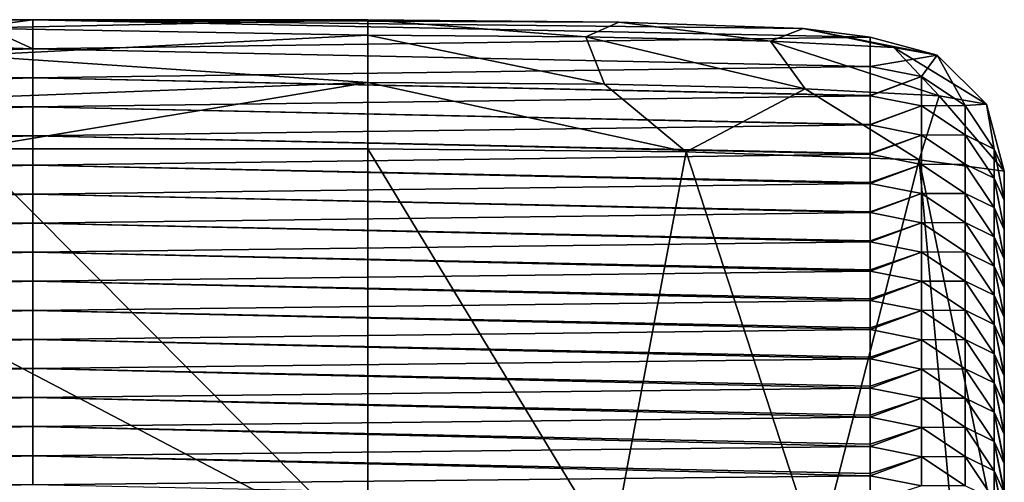
# Model space of a CAD drawing. Units: millimetres. Extents: x -26 to 71, y -4 to 117.
# Drawn here: x 12 to 18, y 114 to 117 of the extents above; entities that cross this region are included whole.
import ezdxf

# ---------------------------------------------------------------- set-up
doc = ezdxf.new("R2010")
doc.units = ezdxf.units.MM
doc.header["$LTSCALE"] = 65.185185
for name, color, linetype in [('12', 7, 'CONTINUOUS'), ('13', 7, 'CONTINUOUS'), ('17', 7, 'CONTINUOUS'), ('18', 7, 'CONTINUOUS'), ('19', 7, 'CONTINUOUS'), ('8', 7, 'CONTINUOUS'), ('9', 7, 'CONTINUOUS')]:
    doc.layers.add(name, color=color, linetype=linetype)

msp = doc.modelspace()

# ---------------------------------------------------------------- linework, layer by layer
at = {"layer": '12', "linetype": 'Continuous'}
for points in [[(11.32, 117.1441, 167.1092), (11.7, 116.9705, 162.1368), (6.695, 117.1441, 167.1092), (11.32, 117.1441, 167.1092)], [(6.695, 117.1441, 167.1092), (11.7, 116.9705, 162.1368), (6.695, 116.9723, 162.1898), (6.695, 117.1441, 167.1092)], [(11.7, 117.1441, 167.1092), (11.7, 116.9705, 162.1368), (11.32, 117.1441, 167.1092), (11.7, 117.1441, 167.1092)], [(16.2985, 117.0917, 165.6095), (16.7, 117.0394, 164.1111), (11.7, 117.1441, 167.1092), (16.2985, 117.0917, 165.6095)], [(11.7, 117.1441, 167.1092), (16.7, 117.0394, 164.1111), (11.7, 116.9705, 162.1368), (11.7, 117.1441, 167.1092)], [(15.1993, 117.1301, 166.708), (16.2985, 117.0917, 165.6095), (11.7, 117.1441, 167.1092), (15.1993, 117.1301, 166.708)], [(13.7, 117.1441, 167.1092), (15.1993, 117.1301, 166.708), (11.7, 117.1441, 167.1092), (13.7, 117.1441, 167.1092)], [(16.7, 117.0394, 164.1111), (16.7, 116.8649, 159.1141), (11.7, 116.9705, 162.1368), (16.7, 117.0394, 164.1111)], [(6.695, 116.9723, 162.1898), (11.7, 116.9705, 162.1368), (6.695, 116.8005, 157.2703), (6.695, 116.9723, 162.1898)], [(11.7, 116.9705, 162.1368), (11.7, 116.7968, 157.1643), (6.695, 116.8005, 157.2703), (11.7, 116.9705, 162.1368)], [(11.7, 116.9705, 162.1368), (16.7, 116.8649, 159.1141), (11.7, 116.7968, 157.1643), (11.7, 116.9705, 162.1368)], [(16.7, 116.8649, 159.1141), (16.7, 116.6921, 154.1639), (11.7, 116.7968, 157.1643), (16.7, 116.8649, 159.1141)], [(6.695, 116.8005, 157.2703), (11.7, 116.7968, 157.1643), (6.695, 116.6287, 152.3508), (6.695, 116.8005, 157.2703)], [(11.7, 116.7968, 157.1643), (11.7, 116.6232, 152.1918), (6.695, 116.6287, 152.3508), (11.7, 116.7968, 157.1643)], [(16.7, 116.6921, 154.1639), (16.7, 116.6902, 154.1122), (11.7, 116.7968, 157.1643), (16.7, 116.6921, 154.1639)], [(11.7, 116.7968, 157.1643), (16.7, 116.6902, 154.1122), (11.7, 116.6232, 152.1918), (11.7, 116.7968, 157.1643)], [(16.7, 116.6902, 154.1122), (16.7, 116.5184, 149.1903), (11.7, 116.6232, 152.1918), (16.7, 116.6902, 154.1122)], [(6.695, 116.6287, 152.3508), (11.7, 116.6232, 152.1918), (6.695, 116.4569, 147.4313), (6.695, 116.6287, 152.3508)], [(11.7, 116.6232, 152.1918), (11.7, 116.4495, 147.2193), (6.695, 116.4569, 147.4313), (11.7, 116.6232, 152.1918)], [(16.7, 116.5184, 149.1903), (16.7, 116.5156, 149.1102), (11.7, 116.6232, 152.1918), (16.7, 116.5184, 149.1903)], [(11.7, 116.6232, 152.1918), (16.7, 116.5156, 149.1102), (11.7, 116.4495, 147.2193), (11.7, 116.6232, 152.1918)], [(16.7, 116.5156, 149.1102), (16.7, 116.3447, 144.2167), (11.7, 116.4495, 147.2193), (16.7, 116.5156, 149.1102)], [(6.695, 116.4569, 147.4313), (11.7, 116.4495, 147.2193), (6.695, 116.2852, 142.5118), (6.695, 116.4569, 147.4313)], [(11.7, 116.4495, 147.2193), (11.7, 116.2759, 142.2468), (6.695, 116.2852, 142.5118), (11.7, 116.4495, 147.2193)], [(16.7, 116.3447, 144.2167), (16.7, 116.3409, 144.1083), (11.7, 116.4495, 147.2193), (16.7, 116.3447, 144.2167)], [(11.7, 116.4495, 147.2193), (16.7, 116.3409, 144.1083), (11.7, 116.2759, 142.2468), (11.7, 116.4495, 147.2193)], [(16.7, 116.3409, 144.1083), (16.7, 116.171, 139.2431), (11.7, 116.2759, 142.2468), (16.7, 116.3409, 144.1083)], [(6.695, 116.2852, 142.5118), (11.7, 116.2759, 142.2468), (6.695, 116.1134, 137.5923), (6.695, 116.2852, 142.5118)], [(11.7, 116.2759, 142.2468), (11.7, 116.1023, 137.2743), (6.695, 116.1134, 137.5923), (11.7, 116.2759, 142.2468)], [(16.7, 116.171, 139.2431), (16.7, 116.1662, 139.1063), (11.7, 116.2759, 142.2468), (16.7, 116.171, 139.2431)], [(11.7, 116.2759, 142.2468), (16.7, 116.1662, 139.1063), (11.7, 116.1023, 137.2743), (11.7, 116.2759, 142.2468)], [(6.695, 116.1134, 137.5923), (11.7, 116.1023, 137.2743), (6.695, 115.9416, 132.6728), (6.695, 116.1134, 137.5923)], [(16.7, 116.1662, 139.1063), (16.7, 115.9973, 134.2695), (11.7, 116.1023, 137.2743), (16.7, 116.1662, 139.1063)], [(11.7, 116.1023, 137.2743), (11.7, 115.9286, 132.3018), (6.695, 115.9416, 132.6728), (11.7, 116.1023, 137.2743)], [(16.7, 115.9973, 134.2695), (16.7, 115.9916, 134.1044), (11.7, 116.1023, 137.2743), (16.7, 115.9973, 134.2695)], [(11.7, 116.1023, 137.2743), (16.7, 115.9916, 134.1044), (11.7, 115.9286, 132.3018), (11.7, 116.1023, 137.2743)], [(6.695, 115.9416, 132.6728), (11.7, 115.9286, 132.3018), (6.695, 115.7698, 127.7534), (6.695, 115.9416, 132.6728)], [(16.7, 115.9916, 134.1044), (16.7, 115.8236, 129.2959), (11.7, 115.9286, 132.3018), (16.7, 115.9916, 134.1044)], [(11.7, 115.9286, 132.3018), (11.7, 115.755, 127.3293), (6.695, 115.7698, 127.7534), (11.7, 115.9286, 132.3018)], [(16.7, 115.8236, 129.2959), (16.7, 115.8169, 129.1024), (11.7, 115.9286, 132.3018), (16.7, 115.8236, 129.2959)], [(11.7, 115.9286, 132.3018), (16.7, 115.8169, 129.1024), (11.7, 115.755, 127.3293), (11.7, 115.9286, 132.3018)], [(16.7, 115.8169, 129.1024), (16.7, 115.65, 124.3223), (11.7, 115.755, 127.3293), (16.7, 115.8169, 129.1024)], [(6.695, 115.7698, 127.7534), (11.7, 115.755, 127.3293), (6.695, 115.598, 122.8339), (6.695, 115.7698, 127.7534)], [(11.7, 115.755, 127.3293), (11.7, 115.5813, 122.3568), (6.695, 115.598, 122.8339), (11.7, 115.755, 127.3293)], [(16.7, 115.65, 124.3223), (16.7, 115.6422, 124.1005), (11.7, 115.755, 127.3293), (16.7, 115.65, 124.3223)], [(11.7, 115.755, 127.3293), (16.7, 115.6422, 124.1005), (11.7, 115.5813, 122.3568), (11.7, 115.755, 127.3293)], [(16.7, 115.6422, 124.1005), (16.7, 115.4763, 119.3488), (11.7, 115.5813, 122.3568), (16.7, 115.6422, 124.1005)], [(6.695, 115.598, 122.8339), (11.7, 115.5813, 122.3568), (6.695, 115.4262, 117.9144), (6.695, 115.598, 122.8339)], [(11.7, 115.5813, 122.3568), (11.7, 115.4077, 117.3843), (6.695, 115.4262, 117.9144), (11.7, 115.5813, 122.3568)], [(16.7, 115.4763, 119.3488), (16.7, 115.4675, 119.0985), (11.7, 115.5813, 122.3568), (16.7, 115.4763, 119.3488)], [(11.7, 115.5813, 122.3568), (16.7, 115.4675, 119.0985), (11.7, 115.4077, 117.3843), (11.7, 115.5813, 122.3568)], [(16.7, 115.4675, 119.0985), (16.7, 115.3026, 114.3752), (11.7, 115.4077, 117.3843), (16.7, 115.4675, 119.0985)], [(6.695, 115.4262, 117.9144), (11.7, 115.4077, 117.3843), (6.695, 115.2544, 112.9949), (6.695, 115.4262, 117.9144)], [(11.7, 115.4077, 117.3843), (11.7, 115.234, 112.4118), (6.695, 115.2544, 112.9949), (11.7, 115.4077, 117.3843)], [(16.7, 115.3026, 114.3752), (16.7, 115.2929, 114.0966), (11.7, 115.4077, 117.3843), (16.7, 115.3026, 114.3752)], [(11.7, 115.4077, 117.3843), (16.7, 115.2929, 114.0966), (11.7, 115.234, 112.4118), (11.7, 115.4077, 117.3843)], [(16.7, 115.2929, 114.0966), (16.7, 115.1289, 109.4016), (11.7, 115.234, 112.4118), (16.7, 115.2929, 114.0966)], [(6.695, 115.2544, 112.9949), (11.7, 115.234, 112.4118), (6.695, 115.0826, 108.0754), (6.695, 115.2544, 112.9949)], [(11.7, 115.234, 112.4118), (11.7, 115.0604, 107.4393), (6.695, 115.0826, 108.0754), (11.7, 115.234, 112.4118)], [(16.7, 115.1289, 109.4016), (16.7, 115.1182, 109.0946), (11.7, 115.234, 112.4118), (16.7, 115.1289, 109.4016)], [(11.7, 115.234, 112.4118), (16.7, 115.1182, 109.0946), (11.7, 115.0604, 107.4393), (11.7, 115.234, 112.4118)], [(16.7, 115.1182, 109.0946), (16.7, 114.9552, 104.428), (11.7, 115.0604, 107.4393), (16.7, 115.1182, 109.0946)], [(6.695, 115.0826, 108.0754), (11.7, 115.0604, 107.4393), (6.695, 114.9108, 103.1559), (6.695, 115.0826, 108.0754)], [(11.7, 115.0604, 107.4393), (11.7, 114.8868, 102.4668), (6.695, 114.9108, 103.1559), (11.7, 115.0604, 107.4393)], [(16.7, 114.9552, 104.428), (16.7, 114.9435, 104.0927), (11.7, 115.0604, 107.4393), (16.7, 114.9552, 104.428)], [(11.7, 115.0604, 107.4393), (16.7, 114.9435, 104.0927), (11.7, 114.8868, 102.4668), (11.7, 115.0604, 107.4393)], [(16.7, 114.9435, 104.0927), (16.7, 114.7816, 99.4544), (11.7, 114.8868, 102.4668), (16.7, 114.9435, 104.0927)], [(6.695, 114.9108, 103.1559), (11.7, 114.8868, 102.4668), (6.695, 114.739, 98.2364), (6.695, 114.9108, 103.1559)], [(11.7, 114.8868, 102.4668), (11.7, 114.7131, 97.4943), (6.695, 114.739, 98.2364), (11.7, 114.8868, 102.4668)], [(16.7, 114.7816, 99.4544), (16.7, 114.7689, 99.0907), (11.7, 114.8868, 102.4668), (16.7, 114.7816, 99.4544)], [(11.7, 114.8868, 102.4668), (16.7, 114.7689, 99.0907), (11.7, 114.7131, 97.4943), (11.7, 114.8868, 102.4668)], [(16.7, 114.7689, 99.0907), (16.7, 114.6079, 94.4808), (11.7, 114.7131, 97.4943), (16.7, 114.7689, 99.0907)], [(6.695, 114.739, 98.2364), (11.7, 114.7131, 97.4943), (6.695, 114.5672, 93.317), (6.695, 114.739, 98.2364)], [(11.7, 114.7131, 97.4943), (11.7, 114.5395, 92.5219), (6.695, 114.5672, 93.317), (11.7, 114.7131, 97.4943)], [(16.7, 114.6079, 94.4808), (16.7, 114.5942, 94.0888), (11.7, 114.7131, 97.4943), (16.7, 114.6079, 94.4808)], [(11.7, 114.7131, 97.4943), (16.7, 114.5942, 94.0888), (11.7, 114.5395, 92.5219), (11.7, 114.7131, 97.4943)], [(16.7, 114.5942, 94.0888), (16.7, 114.4342, 89.5072), (11.7, 114.5395, 92.5219), (16.7, 114.5942, 94.0888)], [(6.695, 114.5672, 93.317), (11.7, 114.5395, 92.5219), (6.695, 114.3954, 88.3975), (6.695, 114.5672, 93.317)], [(11.7, 114.5395, 92.5219), (11.7, 114.3658, 87.5494), (6.695, 114.3954, 88.3975), (11.7, 114.5395, 92.5219)], [(16.7, 114.4342, 89.5072), (16.7, 114.4195, 89.0868), (11.7, 114.5395, 92.5219), (16.7, 114.4342, 89.5072)], [(11.7, 114.5395, 92.5219), (16.7, 114.4195, 89.0868), (11.7, 114.3658, 87.5494), (11.7, 114.5395, 92.5219)], [(16.7, 114.4195, 89.0868), (16.7, 114.2605, 84.5336), (11.7, 114.3658, 87.5494), (16.7, 114.4195, 89.0868)], [(6.695, 114.3954, 88.3975), (11.7, 114.3658, 87.5494), (6.695, 114.2236, 83.478), (6.695, 114.3954, 88.3975)]]:
    msp.add_3dface(points, dxfattribs=at)
at = {"layer": '13', "linetype": 'Continuous'}
for points in [[(13.7, 116.3725, 167.9367), (13.7, 113.979, 168.0203), (15.1542, 113.9689, 167.7312), (13.7, 116.3725, 167.9367)], [(15.6, 116.3548, 167.4279), (13.7, 116.3725, 167.9367), (15.1542, 113.9689, 167.7312), (15.6, 116.3548, 167.4279)], [(16.387, 113.9401, 166.9079), (15.6, 116.3548, 167.4279), (15.1542, 113.9689, 167.7312), (16.387, 113.9401, 166.9079)], [(16.9909, 116.3062, 166.0378), (15.6, 116.3548, 167.4279), (16.387, 113.9401, 166.9079), (16.9909, 116.3062, 166.0378)], [(17.2107, 113.8971, 165.6759), (16.9909, 116.3062, 166.0378), (16.387, 113.9401, 166.9079), (17.2107, 113.8971, 165.6759)], [(17.5, 113.8464, 164.2226), (17.5, 116.2399, 164.139), (16.9909, 116.3062, 166.0378), (17.5, 113.8464, 164.2226)], [(17.5, 113.8464, 164.2226), (16.9909, 116.3062, 166.0378), (17.2107, 113.8971, 165.6759), (17.5, 113.8464, 164.2226)]]:
    msp.add_3dface(points, dxfattribs=at)
at = {"layer": '17', "linetype": 'Continuous'}
for points in [[(16.7, 116.8649, 159.1141), (16.7, 117.0394, 164.1111), (17.0996, 116.9325, 164.1148), (16.7, 116.8649, 159.1141)], [(17.0061, 116.8041, 159.1162), (16.7, 116.8649, 159.1141), (17.0996, 116.9325, 164.1148), (17.0061, 116.8041, 159.1162)], [(17.2657, 116.6307, 159.1223), (17.0061, 116.8041, 159.1162), (17.0996, 116.9325, 164.1148), (17.2657, 116.6307, 159.1223)], [(17.3928, 116.6397, 164.125), (17.2657, 116.6307, 159.1223), (17.0996, 116.9325, 164.1148), (17.3928, 116.6397, 164.125)], [(16.7, 116.6921, 154.1639), (16.7, 116.8649, 159.1141), (17.0061, 116.8041, 159.1162), (16.7, 116.6921, 154.1639)], [(16.7, 116.6902, 154.1122), (16.7, 116.6921, 154.1639), (17.0061, 116.8041, 159.1162), (16.7, 116.6902, 154.1122)], [(16.7, 116.6902, 154.1122), (17.0061, 116.8041, 159.1162), (17.0061, 116.6294, 154.1143), (16.7, 116.6902, 154.1122)], [(17.0061, 116.8041, 159.1162), (17.2657, 116.6307, 159.1223), (17.0061, 116.6294, 154.1143), (17.0061, 116.8041, 159.1162)], [(16.7, 116.5184, 149.1903), (16.7, 116.6902, 154.1122), (17.0061, 116.6294, 154.1143), (16.7, 116.5184, 149.1903)], [(17.4391, 116.3714, 159.1314), (17.2657, 116.6307, 159.1223), (17.3928, 116.6397, 164.125), (17.4391, 116.3714, 159.1314)], [(17.5, 116.2399, 164.139), (17.4391, 116.3714, 159.1314), (17.3928, 116.6397, 164.125), (17.5, 116.2399, 164.139)], [(16.7, 116.5156, 149.1102), (16.7, 116.5184, 149.1903), (17.0061, 116.6294, 154.1143), (16.7, 116.5156, 149.1102)], [(16.7, 116.5156, 149.1102), (17.0061, 116.6294, 154.1143), (17.0061, 116.4547, 149.1123), (16.7, 116.5156, 149.1102)], [(17.0061, 116.6294, 154.1143), (17.2657, 116.6307, 159.1223), (17.2657, 116.4561, 154.1203), (17.0061, 116.6294, 154.1143)], [(17.0061, 116.6294, 154.1143), (17.2657, 116.4561, 154.1203), (17.0061, 116.4547, 149.1123), (17.0061, 116.6294, 154.1143)], [(17.2657, 116.6307, 159.1223), (17.4391, 116.3714, 159.1314), (17.2657, 116.4561, 154.1203), (17.2657, 116.6307, 159.1223)], [(16.7, 116.3447, 144.2167), (16.7, 116.5156, 149.1102), (17.0061, 116.4547, 149.1123), (16.7, 116.3447, 144.2167)], [(16.7, 116.3409, 144.1083), (16.7, 116.3447, 144.2167), (17.0061, 116.4547, 149.1123), (16.7, 116.3409, 144.1083)], [(16.7, 116.3409, 144.1083), (17.0061, 116.4547, 149.1123), (17.0061, 116.28, 144.1104), (16.7, 116.3409, 144.1083)], [(17.0061, 116.4547, 149.1123), (17.2657, 116.4561, 154.1203), (17.2657, 116.2814, 149.1184), (17.0061, 116.4547, 149.1123)], [(17.0061, 116.4547, 149.1123), (17.2657, 116.2814, 149.1184), (17.0061, 116.28, 144.1104), (17.0061, 116.4547, 149.1123)], [(17.2657, 116.4561, 154.1203), (17.4391, 116.3714, 159.1314), (17.4391, 116.1967, 154.1294), (17.2657, 116.4561, 154.1203)], [(17.2657, 116.4561, 154.1203), (17.4391, 116.1967, 154.1294), (17.2657, 116.2814, 149.1184), (17.2657, 116.4561, 154.1203)], [(17.5, 116.2399, 164.139), (17.5, 116.0654, 159.142), (17.4391, 116.3714, 159.1314), (17.5, 116.2399, 164.139)], [(17.4391, 116.3714, 159.1314), (17.5, 116.0654, 159.142), (17.4391, 116.1967, 154.1294), (17.4391, 116.3714, 159.1314)], [(16.7, 116.171, 139.2431), (16.7, 116.3409, 144.1083), (17.0061, 116.28, 144.1104), (16.7, 116.171, 139.2431)], [(16.7, 116.1662, 139.1063), (16.7, 116.171, 139.2431), (17.0061, 116.28, 144.1104), (16.7, 116.1662, 139.1063)], [(16.7, 116.1662, 139.1063), (17.0061, 116.28, 144.1104), (17.0061, 116.1054, 139.1084), (16.7, 116.1662, 139.1063)], [(17.0061, 116.28, 144.1104), (17.2657, 116.2814, 149.1184), (17.2657, 116.1067, 144.1164), (17.0061, 116.28, 144.1104)], [(17.0061, 116.28, 144.1104), (17.2657, 116.1067, 144.1164), (17.0061, 116.1054, 139.1084), (17.0061, 116.28, 144.1104)], [(17.2657, 116.2814, 149.1184), (17.4391, 116.1967, 154.1294), (17.4391, 116.022, 149.1275), (17.2657, 116.2814, 149.1184)], [(17.2657, 116.2814, 149.1184), (17.4391, 116.022, 149.1275), (17.2657, 116.1067, 144.1164), (17.2657, 116.2814, 149.1184)], [(17.5, 116.0654, 159.142), (17.5, 115.8925, 154.1918), (17.4391, 116.1967, 154.1294), (17.5, 116.0654, 159.142)], [(17.5, 115.8925, 154.1918), (17.5, 115.8907, 154.1401), (17.4391, 116.1967, 154.1294), (17.5, 115.8925, 154.1918)], [(17.4391, 116.1967, 154.1294), (17.5, 115.8907, 154.1401), (17.4391, 116.022, 149.1275), (17.4391, 116.1967, 154.1294)], [(16.7, 115.9973, 134.2695), (16.7, 116.1662, 139.1063), (17.0061, 116.1054, 139.1084), (16.7, 115.9973, 134.2695)], [(16.7, 115.9916, 134.1044), (16.7, 115.9973, 134.2695), (17.0061, 116.1054, 139.1084), (16.7, 115.9916, 134.1044)], [(16.7, 115.9916, 134.1044), (17.0061, 116.1054, 139.1084), (17.0061, 115.9307, 134.1065), (16.7, 115.9916, 134.1044)], [(17.0061, 116.1054, 139.1084), (17.2657, 116.1067, 144.1164), (17.2657, 115.9321, 139.1145), (17.0061, 116.1054, 139.1084)], [(17.0061, 116.1054, 139.1084), (17.2657, 115.9321, 139.1145), (17.0061, 115.9307, 134.1065), (17.0061, 116.1054, 139.1084)], [(17.2657, 116.1067, 144.1164), (17.4391, 116.022, 149.1275), (17.4391, 115.8474, 144.1255), (17.2657, 116.1067, 144.1164)], [(17.2657, 116.1067, 144.1164), (17.4391, 115.8474, 144.1255), (17.2657, 115.9321, 139.1145), (17.2657, 116.1067, 144.1164)], [(17.5, 115.8907, 154.1401), (17.5, 115.7189, 149.2182), (17.4391, 116.022, 149.1275), (17.5, 115.8907, 154.1401)], [(17.5, 115.7189, 149.2182), (17.5, 115.7161, 149.1381), (17.4391, 116.022, 149.1275), (17.5, 115.7189, 149.2182)], [(17.4391, 116.022, 149.1275), (17.5, 115.7161, 149.1381), (17.4391, 115.8474, 144.1255), (17.4391, 116.022, 149.1275)], [(16.7, 115.8236, 129.2959), (16.7, 115.9916, 134.1044), (17.0061, 115.9307, 134.1065), (16.7, 115.8236, 129.2959)], [(16.7, 115.8169, 129.1024), (16.7, 115.8236, 129.2959), (17.0061, 115.9307, 134.1065), (16.7, 115.8169, 129.1024)], [(16.7, 115.8169, 129.1024), (17.0061, 115.9307, 134.1065), (17.0061, 115.756, 129.1045), (16.7, 115.8169, 129.1024)], [(17.0061, 115.9307, 134.1065), (17.2657, 115.9321, 139.1145), (17.2657, 115.7574, 134.1125), (17.0061, 115.9307, 134.1065)], [(17.0061, 115.9307, 134.1065), (17.2657, 115.7574, 134.1125), (17.0061, 115.756, 129.1045), (17.0061, 115.9307, 134.1065)], [(17.2657, 115.9321, 139.1145), (17.4391, 115.8474, 144.1255), (17.4391, 115.6727, 139.1236), (17.2657, 115.9321, 139.1145)], [(17.2657, 115.9321, 139.1145), (17.4391, 115.6727, 139.1236), (17.2657, 115.7574, 134.1125), (17.2657, 115.9321, 139.1145)], [(16.7, 115.65, 124.3223), (16.7, 115.8169, 129.1024), (17.0061, 115.756, 129.1045), (16.7, 115.65, 124.3223)], [(17.5, 115.7161, 149.1381), (17.5, 115.5452, 144.2446), (17.4391, 115.8474, 144.1255), (17.5, 115.7161, 149.1381)], [(17.5, 115.5452, 144.2446), (17.5, 115.5414, 144.1362), (17.4391, 115.8474, 144.1255), (17.5, 115.5452, 144.2446)], [(17.4391, 115.8474, 144.1255), (17.5, 115.5414, 144.1362), (17.4391, 115.6727, 139.1236), (17.4391, 115.8474, 144.1255)], [(16.7, 115.6422, 124.1005), (16.7, 115.65, 124.3223), (17.0061, 115.756, 129.1045), (16.7, 115.6422, 124.1005)], [(16.7, 115.6422, 124.1005), (17.0061, 115.756, 129.1045), (17.0061, 115.5814, 124.1026), (16.7, 115.6422, 124.1005)], [(17.0061, 115.756, 129.1045), (17.2657, 115.7574, 134.1125), (17.2657, 115.5827, 129.1106), (17.0061, 115.756, 129.1045)], [(17.0061, 115.756, 129.1045), (17.2657, 115.5827, 129.1106), (17.0061, 115.5814, 124.1026), (17.0061, 115.756, 129.1045)], [(17.2657, 115.7574, 134.1125), (17.4391, 115.6727, 139.1236), (17.4391, 115.498, 134.1216), (17.2657, 115.7574, 134.1125)], [(17.2657, 115.7574, 134.1125), (17.4391, 115.498, 134.1216), (17.2657, 115.5827, 129.1106), (17.2657, 115.7574, 134.1125)], [(16.7, 115.4763, 119.3488), (16.7, 115.6422, 124.1005), (17.0061, 115.5814, 124.1026), (16.7, 115.4763, 119.3488)], [(17.5, 115.5414, 144.1362), (17.5, 115.3715, 139.271), (17.4391, 115.6727, 139.1236), (17.5, 115.5414, 144.1362)], [(17.5, 115.3715, 139.271), (17.5, 115.3667, 139.1342), (17.4391, 115.6727, 139.1236), (17.5, 115.3715, 139.271)], [(17.4391, 115.6727, 139.1236), (17.5, 115.3667, 139.1342), (17.4391, 115.498, 134.1216), (17.4391, 115.6727, 139.1236)], [(16.7, 115.4675, 119.0985), (16.7, 115.4763, 119.3488), (17.0061, 115.5814, 124.1026), (16.7, 115.4675, 119.0985)], [(16.7, 115.4675, 119.0985), (17.0061, 115.5814, 124.1026), (17.0061, 115.4067, 119.1006), (16.7, 115.4675, 119.0985)], [(17.0061, 115.5814, 124.1026), (17.2657, 115.5827, 129.1106), (17.2657, 115.408, 124.1086), (17.0061, 115.5814, 124.1026)], [(17.0061, 115.5814, 124.1026), (17.2657, 115.408, 124.1086), (17.0061, 115.4067, 119.1006), (17.0061, 115.5814, 124.1026)], [(17.2657, 115.5827, 129.1106), (17.4391, 115.498, 134.1216), (17.4391, 115.3233, 129.1197), (17.2657, 115.5827, 129.1106)], [(17.2657, 115.5827, 129.1106), (17.4391, 115.3233, 129.1197), (17.2657, 115.408, 124.1086), (17.2657, 115.5827, 129.1106)], [(16.7, 115.3026, 114.3752), (16.7, 115.4675, 119.0985), (17.0061, 115.4067, 119.1006), (16.7, 115.3026, 114.3752)], [(17.5, 115.3667, 139.1342), (17.5, 115.1978, 134.2974), (17.4391, 115.498, 134.1216), (17.5, 115.3667, 139.1342)], [(17.5, 115.1978, 134.2974), (17.5, 115.192, 134.1323), (17.4391, 115.498, 134.1216), (17.5, 115.1978, 134.2974)], [(17.4391, 115.498, 134.1216), (17.5, 115.192, 134.1323), (17.4391, 115.3233, 129.1197), (17.4391, 115.498, 134.1216)], [(16.7, 115.2929, 114.0966), (16.7, 115.3026, 114.3752), (17.0061, 115.4067, 119.1006), (16.7, 115.2929, 114.0966)], [(16.7, 115.2929, 114.0966), (17.0061, 115.4067, 119.1006), (17.0061, 115.232, 114.0987), (16.7, 115.2929, 114.0966)], [(17.0061, 115.4067, 119.1006), (17.2657, 115.408, 124.1086), (17.2657, 115.2334, 119.1067), (17.0061, 115.4067, 119.1006)], [(17.0061, 115.4067, 119.1006), (17.2657, 115.2334, 119.1067), (17.0061, 115.232, 114.0987), (17.0061, 115.4067, 119.1006)], [(17.2657, 115.408, 124.1086), (17.4391, 115.3233, 129.1197), (17.4391, 115.1487, 124.1177), (17.2657, 115.408, 124.1086)], [(17.2657, 115.408, 124.1086), (17.4391, 115.1487, 124.1177), (17.2657, 115.2334, 119.1067), (17.2657, 115.408, 124.1086)], [(16.7, 115.1289, 109.4016), (16.7, 115.2929, 114.0966), (17.0061, 115.232, 114.0987), (16.7, 115.1289, 109.4016)], [(17.5, 115.192, 134.1323), (17.5, 115.0241, 129.3239), (17.4391, 115.3233, 129.1197), (17.5, 115.192, 134.1323)], [(17.5, 115.0241, 129.3239), (17.5, 115.0174, 129.1303), (17.4391, 115.3233, 129.1197), (17.5, 115.0241, 129.3239)], [(17.4391, 115.3233, 129.1197), (17.5, 115.0174, 129.1303), (17.4391, 115.1487, 124.1177), (17.4391, 115.3233, 129.1197)], [(16.7, 115.1182, 109.0946), (16.7, 115.1289, 109.4016), (17.0061, 115.232, 114.0987), (16.7, 115.1182, 109.0946)], [(16.7, 115.1182, 109.0946), (17.0061, 115.232, 114.0987), (17.0061, 115.0573, 109.0967), (16.7, 115.1182, 109.0946)], [(17.0061, 115.232, 114.0987), (17.2657, 115.2334, 119.1067), (17.2657, 115.0587, 114.1047), (17.0061, 115.232, 114.0987)], [(17.0061, 115.232, 114.0987), (17.2657, 115.0587, 114.1047), (17.0061, 115.0573, 109.0967), (17.0061, 115.232, 114.0987)], [(17.2657, 115.2334, 119.1067), (17.4391, 115.1487, 124.1177), (17.4391, 114.974, 119.1157), (17.2657, 115.2334, 119.1067)], [(17.2657, 115.2334, 119.1067), (17.4391, 114.974, 119.1157), (17.2657, 115.0587, 114.1047), (17.2657, 115.2334, 119.1067)], [(16.7, 114.9552, 104.428), (16.7, 115.1182, 109.0946), (17.0061, 115.0573, 109.0967), (16.7, 114.9552, 104.428)], [(17.5, 115.0174, 129.1303), (17.5, 114.8505, 124.3503), (17.4391, 115.1487, 124.1177), (17.5, 115.0174, 129.1303)], [(17.5, 114.8505, 124.3503), (17.5, 114.8427, 124.1284), (17.4391, 115.1487, 124.1177), (17.5, 114.8505, 124.3503)], [(17.4391, 115.1487, 124.1177), (17.5, 114.8427, 124.1284), (17.4391, 114.974, 119.1157), (17.4391, 115.1487, 124.1177)], [(16.7, 114.9435, 104.0927), (16.7, 114.9552, 104.428), (17.0061, 115.0573, 109.0967), (16.7, 114.9435, 104.0927)], [(16.7, 114.9435, 104.0927), (17.0061, 115.0573, 109.0967), (17.0061, 114.8827, 104.0948), (16.7, 114.9435, 104.0927)], [(17.0061, 115.0573, 109.0967), (17.2657, 115.0587, 114.1047), (17.2657, 114.884, 109.1028), (17.0061, 115.0573, 109.0967)], [(17.0061, 115.0573, 109.0967), (17.2657, 114.884, 109.1028), (17.0061, 114.8827, 104.0948), (17.0061, 115.0573, 109.0967)], [(17.2657, 115.0587, 114.1047), (17.4391, 114.974, 119.1157), (17.4391, 114.7993, 114.1138), (17.2657, 115.0587, 114.1047)], [(17.2657, 115.0587, 114.1047), (17.4391, 114.7993, 114.1138), (17.2657, 114.884, 109.1028), (17.2657, 115.0587, 114.1047)], [(16.7, 114.7816, 99.4544), (16.7, 114.9435, 104.0927), (17.0061, 114.8827, 104.0948), (16.7, 114.7816, 99.4544)], [(17.5, 114.8427, 124.1284), (17.5, 114.6768, 119.3767), (17.4391, 114.974, 119.1157), (17.5, 114.8427, 124.1284)], [(17.5, 114.6768, 119.3767), (17.5, 114.668, 119.1264), (17.4391, 114.974, 119.1157), (17.5, 114.6768, 119.3767)], [(17.4391, 114.974, 119.1157), (17.5, 114.668, 119.1264), (17.4391, 114.7993, 114.1138), (17.4391, 114.974, 119.1157)], [(16.7, 114.7689, 99.0907), (16.7, 114.7816, 99.4544), (17.0061, 114.8827, 104.0948), (16.7, 114.7689, 99.0907)], [(16.7, 114.7689, 99.0907), (17.0061, 114.8827, 104.0948), (17.0061, 114.708, 99.0928), (16.7, 114.7689, 99.0907)], [(17.0061, 114.8827, 104.0948), (17.2657, 114.884, 109.1028), (17.2657, 114.7094, 104.1008), (17.0061, 114.8827, 104.0948)], [(17.0061, 114.8827, 104.0948), (17.2657, 114.7094, 104.1008), (17.0061, 114.708, 99.0928), (17.0061, 114.8827, 104.0948)], [(17.2657, 114.884, 109.1028), (17.4391, 114.7993, 114.1138), (17.4391, 114.6246, 109.1118), (17.2657, 114.884, 109.1028)], [(17.2657, 114.884, 109.1028), (17.4391, 114.6246, 109.1118), (17.2657, 114.7094, 104.1008), (17.2657, 114.884, 109.1028)], [(16.7, 114.6079, 94.4808), (16.7, 114.7689, 99.0907), (17.0061, 114.708, 99.0928), (16.7, 114.6079, 94.4808)], [(17.5, 114.668, 119.1264), (17.5, 114.5031, 114.4031), (17.4391, 114.7993, 114.1138), (17.5, 114.668, 119.1264)], [(17.5, 114.5031, 114.4031), (17.5, 114.4934, 114.1245), (17.4391, 114.7993, 114.1138), (17.5, 114.5031, 114.4031)], [(17.4391, 114.7993, 114.1138), (17.5, 114.4934, 114.1245), (17.4391, 114.6246, 109.1118), (17.4391, 114.7993, 114.1138)], [(16.7, 114.5942, 94.0888), (16.7, 114.6079, 94.4808), (17.0061, 114.708, 99.0928), (16.7, 114.5942, 94.0888)], [(16.7, 114.5942, 94.0888), (17.0061, 114.708, 99.0928), (17.0061, 114.5333, 94.0909), (16.7, 114.5942, 94.0888)], [(17.0061, 114.708, 99.0928), (17.2657, 114.7094, 104.1008), (17.2657, 114.5347, 99.0989), (17.0061, 114.708, 99.0928)], [(17.0061, 114.708, 99.0928), (17.2657, 114.5347, 99.0989), (17.0061, 114.5333, 94.0909), (17.0061, 114.708, 99.0928)], [(17.2657, 114.7094, 104.1008), (17.4391, 114.6246, 109.1118), (17.4391, 114.45, 104.1099), (17.2657, 114.7094, 104.1008)], [(17.2657, 114.7094, 104.1008), (17.4391, 114.45, 104.1099), (17.2657, 114.5347, 99.0989), (17.2657, 114.7094, 104.1008)], [(16.7, 114.4342, 89.5072), (16.7, 114.5942, 94.0888), (17.0061, 114.5333, 94.0909), (16.7, 114.4342, 89.5072)], [(17.5, 114.4934, 114.1245), (17.5, 114.3294, 109.4295), (17.4391, 114.6246, 109.1118), (17.5, 114.4934, 114.1245)], [(17.5, 114.3294, 109.4295), (17.5, 114.3187, 109.1225), (17.4391, 114.6246, 109.1118), (17.5, 114.3294, 109.4295)], [(17.4391, 114.6246, 109.1118), (17.5, 114.3187, 109.1225), (17.4391, 114.45, 104.1099), (17.4391, 114.6246, 109.1118)], [(16.7, 114.4195, 89.0868), (16.7, 114.4342, 89.5072), (17.0061, 114.5333, 94.0909), (16.7, 114.4195, 89.0868)], [(16.7, 114.4195, 89.0868), (17.0061, 114.5333, 94.0909), (17.0061, 114.3587, 89.0889), (16.7, 114.4195, 89.0868)], [(17.0061, 114.5333, 94.0909), (17.2657, 114.5347, 99.0989), (17.2657, 114.36, 94.0969), (17.0061, 114.5333, 94.0909)], [(17.0061, 114.5333, 94.0909), (17.2657, 114.36, 94.0969), (17.0061, 114.3587, 89.0889), (17.0061, 114.5333, 94.0909)], [(17.2657, 114.5347, 99.0989), (17.4391, 114.45, 104.1099), (17.4391, 114.2753, 99.1079), (17.2657, 114.5347, 99.0989)], [(17.2657, 114.5347, 99.0989), (17.4391, 114.2753, 99.1079), (17.2657, 114.36, 94.0969), (17.2657, 114.5347, 99.0989)], [(16.7, 114.2605, 84.5336), (16.7, 114.4195, 89.0868), (17.0061, 114.3587, 89.0889), (16.7, 114.2605, 84.5336)], [(17.5, 114.3187, 109.1225), (17.5, 114.1557, 104.4559), (17.4391, 114.45, 104.1099), (17.5, 114.3187, 109.1225)], [(17.5, 114.1557, 104.4559), (17.5, 114.144, 104.1206), (17.4391, 114.45, 104.1099), (17.5, 114.1557, 104.4559)], [(17.4391, 114.45, 104.1099), (17.5, 114.144, 104.1206), (17.4391, 114.2753, 99.1079), (17.4391, 114.45, 104.1099)]]:
    msp.add_3dface(points, dxfattribs=at)
at = {"layer": '18', "linetype": 'Continuous'}
for points in [[(15.1993, 117.1301, 166.708), (13.7, 117.1441, 167.1092), (15.001, 117.0421, 167.2538), (15.1993, 117.1301, 166.708)], [(15.001, 117.0421, 167.2538), (13.7, 117.1441, 167.1092), (13.7, 117.0512, 167.5124), (15.001, 117.0421, 167.2538)], [(16.1039, 117.0164, 166.5173), (15.1993, 117.1301, 166.708), (15.001, 117.0421, 167.2538), (16.1039, 117.0164, 166.5173)], [(16.2985, 117.0917, 165.6095), (15.1993, 117.1301, 166.708), (16.1039, 117.0164, 166.5173), (16.2985, 117.0917, 165.6095)], [(15.001, 117.0421, 167.2538), (13.7, 117.0512, 167.5124), (15.1132, 116.7587, 167.5347), (15.001, 117.0421, 167.2538)], [(15.1132, 116.7587, 167.5347), (13.7, 117.0512, 167.5124), (13.7, 116.7685, 167.8156), (15.1132, 116.7587, 167.5347)], [(16.8409, 116.9779, 165.415), (16.2985, 117.0917, 165.6095), (16.1039, 117.0164, 166.5173), (16.8409, 116.9779, 165.415)], [(16.7, 117.0394, 164.1111), (16.2985, 117.0917, 165.6095), (17.0996, 116.9325, 164.1148), (16.7, 117.0394, 164.1111)], [(17.0996, 116.9325, 164.1148), (16.2985, 117.0917, 165.6095), (16.8409, 116.9779, 165.415), (17.0996, 116.9325, 164.1148)], [(16.1039, 117.0164, 166.5173), (15.001, 117.0421, 167.2538), (16.3112, 116.7308, 166.7347), (16.1039, 117.0164, 166.5173)], [(16.3112, 116.7308, 166.7347), (15.001, 117.0421, 167.2538), (15.1132, 116.7587, 167.5347), (16.3112, 116.7308, 166.7347)], [(16.8409, 116.9779, 165.415), (16.1039, 117.0164, 166.5173), (17.1117, 116.689, 165.5374), (16.8409, 116.9779, 165.415)], [(17.1117, 116.689, 165.5374), (16.1039, 117.0164, 166.5173), (16.3112, 116.7308, 166.7347), (17.1117, 116.689, 165.5374)], [(17.3928, 116.6397, 164.125), (17.0996, 116.9325, 164.1148), (16.8409, 116.9779, 165.415), (17.3928, 116.6397, 164.125)], [(17.3928, 116.6397, 164.125), (16.8409, 116.9779, 165.415), (17.1117, 116.689, 165.5374), (17.3928, 116.6397, 164.125)], [(13.7, 116.3725, 167.9367), (15.6, 116.3548, 167.4279), (13.7, 116.7685, 167.8156), (13.7, 116.3725, 167.9367)], [(15.6, 116.3548, 167.4279), (15.1132, 116.7587, 167.5347), (13.7, 116.7685, 167.8156), (15.6, 116.3548, 167.4279)], [(15.6, 116.3548, 167.4279), (16.3112, 116.7308, 166.7347), (15.1132, 116.7587, 167.5347), (15.6, 116.3548, 167.4279)], [(15.6, 116.3548, 167.4279), (16.9909, 116.3062, 166.0378), (16.3112, 116.7308, 166.7347), (15.6, 116.3548, 167.4279)], [(16.9909, 116.3062, 166.0378), (17.1117, 116.689, 165.5374), (16.3112, 116.7308, 166.7347), (16.9909, 116.3062, 166.0378)], [(16.9909, 116.3062, 166.0378), (17.5, 116.2399, 164.139), (17.1117, 116.689, 165.5374), (16.9909, 116.3062, 166.0378)], [(17.5, 116.2399, 164.139), (17.3928, 116.6397, 164.125), (17.1117, 116.689, 165.5374), (17.5, 116.2399, 164.139)]]:
    msp.add_3dface(points, dxfattribs=at)
at = {"layer": '19', "linetype": 'Continuous'}
for points in [[(13.7, 117.1441, 167.1092), (11.7, 117.1441, 167.1092), (11.32, 117.0939, 167.4173), (13.7, 117.1441, 167.1092)], [(13.7, 117.0512, 167.5124), (13.7, 117.1441, 167.1092), (11.32, 117.0939, 167.4173), (13.7, 117.0512, 167.5124)], [(11.7, 117.1441, 167.1092), (11.32, 117.1441, 167.1092), (11.32, 117.0939, 167.4173), (11.7, 117.1441, 167.1092)], [(13.7, 117.0512, 167.5124), (11.32, 117.0939, 167.4173), (11.32, 116.9297, 167.6828), (13.7, 117.0512, 167.5124)], [(13.7, 116.7685, 167.8156), (13.7, 117.0512, 167.5124), (11.32, 116.9297, 167.6828), (13.7, 116.7685, 167.8156)], [(13.7, 116.7685, 167.8156), (11.32, 116.9297, 167.6828), (11.32, 116.6764, 167.8651), (13.7, 116.7685, 167.8156)], [(11.32, 116.3725, 167.9367), (13.7, 116.3725, 167.9367), (13.7, 116.7685, 167.8156), (11.32, 116.3725, 167.9367)], [(11.32, 116.3725, 167.9367), (13.7, 116.7685, 167.8156), (11.32, 116.6764, 167.8651), (11.32, 116.3725, 167.9367)]]:
    msp.add_3dface(points, dxfattribs=at)
at = {"layer": '8', "linetype": 'Continuous'}
for points in [[(11.32, 116.3725, 167.9367), (9.1333, 116.3725, 167.9367), (13.7, 113.979, 168.0203), (11.32, 116.3725, 167.9367)], [(13.7, 113.979, 168.0203), (9.1333, 116.3725, 167.9367), (9.1333, 113.979, 168.0203), (13.7, 113.979, 168.0203)], [(13.7, 116.3725, 167.9367), (11.32, 116.3725, 167.9367), (13.7, 113.979, 168.0203), (13.7, 116.3725, 167.9367)]]:
    msp.add_3dface(points, dxfattribs=at)
at = {"layer": '9', "linetype": 'Continuous'}
for points in [[(17.5, 116.0654, 159.142), (17.5, 116.2399, 164.139), (17.5, 113.6726, 159.2464), (17.5, 116.0654, 159.142)], [(17.5, 113.6726, 159.2464), (17.5, 116.2399, 164.139), (17.5, 113.8464, 164.2226), (17.5, 113.6726, 159.2464)], [(17.5, 115.8925, 154.1918), (17.5, 116.0654, 159.142), (17.5, 113.4988, 154.2702), (17.5, 115.8925, 154.1918)], [(17.5, 113.4988, 154.2702), (17.5, 116.0654, 159.142), (17.5, 113.6726, 159.2464), (17.5, 113.4988, 154.2702)], [(17.5, 115.8907, 154.1401), (17.5, 115.8925, 154.1918), (17.5, 113.4988, 154.2702), (17.5, 115.8907, 154.1401)], [(17.5, 115.7189, 149.2182), (17.5, 115.8907, 154.1401), (17.5, 113.325, 149.294), (17.5, 115.7189, 149.2182)], [(17.5, 113.325, 149.294), (17.5, 115.8907, 154.1401), (17.5, 113.4988, 154.2702), (17.5, 113.325, 149.294)], [(17.5, 115.7161, 149.1381), (17.5, 115.7189, 149.2182), (17.5, 113.325, 149.294), (17.5, 115.7161, 149.1381)], [(17.5, 115.5452, 144.2446), (17.5, 115.7161, 149.1381), (17.5, 113.1513, 144.3179), (17.5, 115.5452, 144.2446)], [(17.5, 113.1513, 144.3179), (17.5, 115.7161, 149.1381), (17.5, 113.325, 149.294), (17.5, 113.1513, 144.3179)], [(17.5, 115.5414, 144.1362), (17.5, 115.5452, 144.2446), (17.5, 113.1513, 144.3179), (17.5, 115.5414, 144.1362)], [(17.5, 115.3715, 139.271), (17.5, 115.5414, 144.1362), (17.5, 112.9775, 139.3417), (17.5, 115.3715, 139.271)], [(17.5, 112.9775, 139.3417), (17.5, 115.5414, 144.1362), (17.5, 113.1513, 144.3179), (17.5, 112.9775, 139.3417)], [(17.5, 115.3667, 139.1342), (17.5, 115.3715, 139.271), (17.5, 112.9775, 139.3417), (17.5, 115.3667, 139.1342)], [(17.5, 115.1978, 134.2974), (17.5, 115.3667, 139.1342), (17.5, 112.8037, 134.3655), (17.5, 115.1978, 134.2974)], [(17.5, 112.8037, 134.3655), (17.5, 115.3667, 139.1342), (17.5, 112.9775, 139.3417), (17.5, 112.8037, 134.3655)], [(17.5, 115.192, 134.1323), (17.5, 115.1978, 134.2974), (17.5, 112.8037, 134.3655), (17.5, 115.192, 134.1323)], [(17.5, 115.0241, 129.3239), (17.5, 115.192, 134.1323), (17.5, 112.63, 129.3893), (17.5, 115.0241, 129.3239)], [(17.5, 112.63, 129.3893), (17.5, 115.192, 134.1323), (17.5, 112.8037, 134.3655), (17.5, 112.63, 129.3893)], [(17.5, 115.0174, 129.1303), (17.5, 115.0241, 129.3239), (17.5, 112.63, 129.3893), (17.5, 115.0174, 129.1303)], [(17.5, 114.8505, 124.3503), (17.5, 115.0174, 129.1303), (17.5, 112.4562, 124.4131), (17.5, 114.8505, 124.3503)], [(17.5, 112.4562, 124.4131), (17.5, 115.0174, 129.1303), (17.5, 112.63, 129.3893), (17.5, 112.4562, 124.4131)], [(17.5, 114.8427, 124.1284), (17.5, 114.8505, 124.3503), (17.5, 112.4562, 124.4131), (17.5, 114.8427, 124.1284)], [(17.5, 114.6768, 119.3767), (17.5, 114.8427, 124.1284), (17.5, 112.2824, 119.4369), (17.5, 114.6768, 119.3767)], [(17.5, 112.2824, 119.4369), (17.5, 114.8427, 124.1284), (17.5, 112.4562, 124.4131), (17.5, 112.2824, 119.4369)], [(17.5, 114.668, 119.1264), (17.5, 114.6768, 119.3767), (17.5, 112.2824, 119.4369), (17.5, 114.668, 119.1264)], [(17.5, 114.5031, 114.4031), (17.5, 114.668, 119.1264), (17.5, 112.1086, 114.4608), (17.5, 114.5031, 114.4031)], [(17.5, 112.1086, 114.4608), (17.5, 114.668, 119.1264), (17.5, 112.2824, 119.4369), (17.5, 112.1086, 114.4608)], [(17.5, 114.4934, 114.1245), (17.5, 114.5031, 114.4031), (17.5, 112.1086, 114.4608), (17.5, 114.4934, 114.1245)], [(17.5, 114.3294, 109.4295), (17.5, 114.4934, 114.1245), (17.5, 111.9349, 109.4846), (17.5, 114.3294, 109.4295)], [(17.5, 111.9349, 109.4846), (17.5, 114.4934, 114.1245), (17.5, 112.1086, 114.4608), (17.5, 111.9349, 109.4846)]]:
    msp.add_3dface(points, dxfattribs=at)

doc.saveas('drawing.dxf')
